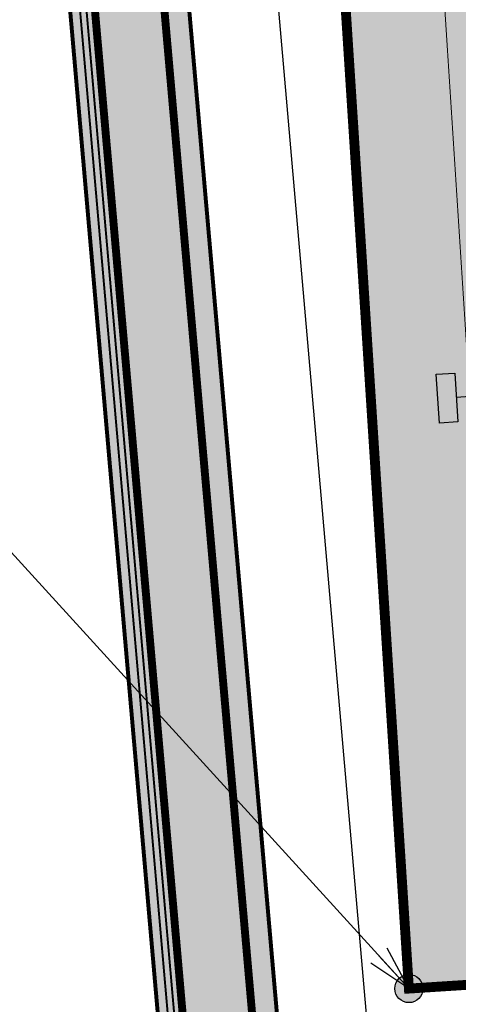
# Model space of a CAD drawing. Units: metres. Extents: x -514 to 604789, y 78 to 9753014.
# Drawn here: x 568472 to 568516, y 9745556 to 9745656 of the extents above; entities that cross this region are included whole.
import ezdxf

# ---------------------------------------------------------------- set-up
doc = ezdxf.new("R2010")
doc.units = ezdxf.units.M
doc.header["$MEASUREMENT"] = 0
doc.layers.get('0').update_dxf_attribs({"color": 8})
doc.layers.add('_подъезд_дороги_штрих', color=7, linetype='Continuous', true_color=0xebf0f4)
doc.layers.add('Faixa desmatada (дороги) TC', color=7, linetype='Continuous', true_color=0xd9dbd1)
for name, color, linetype in [('_проезд', 250, 'Continuous'), ('_средства предупр', 1, 'Continuous'), ('Coordenadas', 3, 'Continuous'), ('Limite do site', 7, 'Continuous'), ('Placas de aviso (_средства предупр) TC', 1, 'Continuous'), ('VAM_AGUA', 170, 'Continuous'), ('Vias de acesso (_подъездные дороги) TS', 5, 'Continuous'), ('границы', 10, 'Continuous'), ('дороги', 254, 'Continuous'), ('Слой2_proezd', 5, 'Continuous')]:
    doc.layers.add(name, color=color, linetype=linetype)
doc.styles.add('Style-Arial_8', font='ARIAL.TTF')
doc.styles.add('Style-CHAR_FAST_FONT_6', font='CHAR_FAST_FONT.shx')
doc.dimstyles.get("Standard").update_dxf_attribs({"dimtxt": 5, "dimasz": 0.18, "dimexe": 0.18, "dimexo": 0.0625, "dimgap": 0.09, "dimtad": 0, "dimtih": 1, "dimtoh": 1, "dimdec": 4, "dimzin": 1, "dimdsep": 46, "dimtxsty": 'Style-CHAR_FAST_FONT_6', "dimcen": 0, "dimclrd": 7, "dimclre": 7, "dimclrt": 7, "dimazin": 0, "dimtfac": 1, "dimtdec": 4, "dimtofl": 0, "dimtmove": 0, "dimatfit": 3, "dimfxl": 1, "dimtolj": 1, "dimtzin": 1, "dimarcsym": 0})

# ---------------------------------------------------------------- blocks, each defined once
blk = doc.blocks.new('TerminatorOpen')
at = {"color": 0, "linetype": 'Continuous', "lineweight": -2}
for q in [(-1, 0.25), (-1, 0), (-1, -0.25)]:
    blk.add_line((0, 0), q, dxfattribs=at)
blk = doc.blocks.new('Placas de aviso N.(_средства предупр) TC')
at = {"layer": 'Placas de aviso (_средства предупр) TC', "color": 1, "ltscale": 5}
blk.add_lwpolyline([(4.62828161532525, 62.20917747542262), (4.946235581184737, 57.26773688569665), (3.080977998557501, 57.14771802909672), (2.763024032581598, 62.08915862068534)], close=True, dxfattribs=at)
blk.add_lwpolyline([(6.20948966476135, 59.82604182511568), (4.787510297843255, 59.7345454338938)], dxfattribs=at)
blk = doc.blocks.new('Faixa desmatada (дороги) TC')
at = {"layer": 'Faixa desmatada (дороги) TC', "ltscale": 5}
h = blk.add_hatch(dxfattribs=at)
h.set_pattern_fill('AR-CONC', scale=2, angle=-16.51651999963969, style=0)
h.set_pattern_definition([(53.68876374374261, (94.00397236715071, 502.5661850534379), (14.39622922861325, -0.3295208536004894), [1.5, -16.5]), (358.6887637437426, (94.00397236715071, 502.5661850534379), (-3.737147303766864, 14.83413986255263), [1.2, -13.2]), (104.1401637437426, (95.20365809241775, 502.5387250706553), (10.65909314489282, 14.5046105802204), [1.2748038, -14.02284224]), (49.87296374374259, (93.74662594264373, 506.5578980725259), (21.51357856813116, -1.930268681622733), [2.249999999999999, -24.74999999999999]), (100.3243637437426, (95.5394240480382, 506.3970412239432), (17.40109769038008, 20.64465545826187), [1.91220576, -21.03426]), (354.8729637437427, (93.74662594264373, 506.5578980725259), (17.40108157423983, 20.6446690500605), [1.8, -19.8]), (24.6887637437426, (95.80681905779056, 505.6886430289596), (12.43147091194403, -7.267635857775591), [1.5, -16.5]), (329.6887637437426, (95.80681905779056, 505.6886430289596), (3.923151033087829, 14.78603602739446), [1.2, -13.2]), (75.14016374374259, (96.84277458209544, 505.0830060467124), (16.35462767197536, 7.518387358097526), [1.2748038, -14.02284224]), (41.1887637437426, (94.00397236715071, 502.5661850534379), (-0.1856519511971499, 6.659730126139999), [0, -13.04, 0, -13.4, 0, -13.25]), (11.1887637437426, (94.00397236715071, 502.5661850534379), (4.742988267116377, 8.210391848017753), [0, -7.64, 0, -12.74, 0, -5.05]), (331.1887637437426, (89.55321235209703, 502.2792437914759), (10.68335191674017, 0.2367236006067679), [0, -4.999999999999999, 0, -15.6, 0, -20.7]), (321.1887637437426, (87.55735584313516, 502.1505705788732), (11.51075082395049, 2.748356183052548), [0, -6.5, 0, -10.36, 0, -14.7])])
h.paths.add_polyline_path([(304.56625830743, 561.2345939259976), (136.7507151925238, 550.4154970087111), (138.0374473162228, 530.4569319244474), (285.8919250760227, 539.9891355168074), (318.0354292015545, 40.43501131050289), (168.7808892678004, 30.86408149451017), (18.67095182358753, 21.2382994145155), (-13.56005976663437, 520.6834145858884), (28.64187962142751, 523.4041808713228), (27.35514749982394, 543.3627459593117), (-34.80661851563491, 539.3551662173122), (-6.248173303902149e-05, -5.500204861164093e-05), (170.0607582031516, 10.90507511608303), (339.2786680905847, 21.7561536822468)])

msp = doc.modelspace()

# ---------------------------------------------------------------- hatches: boundary and pattern name
at = {"layer": '_подъезд_дороги_штрих', "ltscale": 5}
for color, points in [(256, [(568448.1420972098, 9746097.091973485), (568509.2523165061, 9745398.09636593), (568502.0956294514, 9745397.470687153), (568440.985410155, 9746096.466294711)]), (9, [(568448.1354393394, 9746097.315622829), (568509.0160709883, 9745398.83773805), (568511.4739408088, 9745399.369336406), (568450.6033187784, 9746097.531379055)]), (9, [(568502.3029918385, 9745397.263473654), (568441.1525394996, 9746096.71927789), (568438.493360725, 9746096.486797174), (568499.6438130639, 9745397.03099294)])]:
    msp.add_hatch(color=color, dxfattribs=at).paths.add_polyline_path(points)
at = {"layer": 'границы', "linetype": 'Continuous'}
h = msp.add_hatch(color=253, dxfattribs=at)
edge = h.paths.add_edge_path()
edge.add_arc((568511.1766734985, 9745557.94737131), 1.417786148328445, -16.51651999963969, 343.4834800003604)

# ---------------------------------------------------------------- linework, layer by layer
at = {"layer": '_проезд', "color": 6, "ltscale": 5, "const_width": 1, "flags": 128}
msp.add_lwpolyline([(568476.3702118864, 9746097.302672297), (568815.7431118863, 9746119.182072297), (568850.4555118863, 9745579.703672297), (568511.1768118864, 9745557.947472297)], close=True, dxfattribs=at)
at = {"layer": '_средства предупр', "color": 6, "linetype": 'Continuous', "const_width": 0.5, "flags": 128}
msp.add_lwpolyline([(568583.4427544652, 9746104.20565752), (568476.3702118864, 9746097.302672297), (568511.1767679194, 9745557.947451072), (568681.2375886056, 9745568.852581192)], dxfattribs=at)
at = {"layer": 'Limite do site', "color": 19, "linetype": 'Continuous'}
msp.add_3dface([(568815.743506465, 9746119.175704584), (568476.370631465, 9746097.296251584), (568511.177227465, 9745557.941032585), (568850.455956465, 9745579.697266584)], dxfattribs=at)
at = {"layer": 'VAM_AGUA', "const_width": 0.2}
for points in [[(568498.8655649944, 9745343.127187379), (568500.15539411, 9745384.649060903, 0.0372701222710879), (568500.7826924279, 9745395.350466732), (568439.4996479691, 9746096.32289636, -0.4271277832861528), (568472.2204178873, 9746133.619434558), (568558.5824886162, 9746139.390650004)], [(568499.4813868905, 9745343.551455524), (568500.7712160061, 9745385.073329048, 0.0372701222710879), (568501.398514324, 9745395.774734877), (568440.1154698653, 9746096.747164505, -0.4256540608650933), (568472.7515287093, 9746133.042559125), (568559.3155268063, 9746139.058096759)]]:
    msp.add_lwpolyline(points, format="xyb", dxfattribs=at)
at = {"layer": 'Vias de acesso (_подъездные дороги) TS', "color": 142, "ltscale": 5, "flags": 128}
for points, const_width in [([(568509.0412486391, 9745398.490376629, 1.8634411574e-06), (568509.0412074171, 9745398.490848143), (568453.9972312171, 9746028.099087635)], 0.8), ([(568511.5317500867, 9745398.708097871, 1.8634393422e-06), (568511.5317072417, 9745398.708587952), (568456.4877315605, 9746028.316821512)], 0.4), ([(568296.0680627964, 9745320.255943045), (568440.7069315703, 9745338.154150018), (568451.3041335987, 9745339.243449988, 0.4097605328967172), (568499.5773061129, 9745397.66345942), (568444.5333299126, 9746027.271698909)], 0.4)]:
    msp.add_lwpolyline(points, format="xyb", dxfattribs=dict(at, const_width=const_width))
for points, format in [([(568520.4975552979, 9745399.491894344, 1.8634424487e-06), (568520.4975066104, 9745399.492451252), (568465.453532796, 9746029.100663459)], "xyb"), ([(568296.3750813555, 9745317.774866749, 0.8, 0.8, 0), (568440.9882865724, 9745335.669898003, 0.8, 0.8, 0), (568451.5597648442, 9745336.756553799, 0.8, 0.8, 0.4097605328937293), (568502.067806456, 9745397.881193295, 0.8, 0.8, 0), (568447.0238302558, 9746027.489432784, 0, 0, 0)], "xyseb")]:
    msp.add_lwpolyline(points, format=format, dxfattribs=at)
at = {"layer": 'дороги', "color": 253, "ltscale": 5}
msp.add_circle((568511.1768304035, 9745557.947506081), 1.420059641490088, dxfattribs=at)
at = {"layer": 'Слой2_proezd', "color": 253, "linetype": 'Continuous', "ltscale": 3, "const_width": 0.1}
msp.add_lwpolyline([(568658.6621314585, 9746099.034303218), (568486.9934912606, 9746087.966796478), (568520.5129435227, 9745568.55627012), (568699.6068665183, 9745580.106284307)], dxfattribs=at)

# ---------------------------------------------------------------- block references
at = {"layer": 'Faixa desmatada (дороги) TC', "ltscale": 5}
msp.add_blockref('Faixa desmatada (дороги) TC', (568511.1768130693, 9745557.947453966), dxfattribs=at)
at = {"layer": 'Placas de aviso (_средства предупр) TC', "ltscale": 5}
msp.add_blockref('Placas de aviso N.(_средства предупр) TC', (568511.1768130693, 9745557.947453966), dxfattribs=at)

# ---------------------------------------------------------------- leaders
at = {"layer": 'Coordenadas', "color": 14, "linetype": 'Continuous', "lineweight": -3}
msp.add_leader([(568511.177227465, 9745557.941032585), (568451.2731275585, 9745623.625332981)], dimstyle='Standard', override={"dimtxt": 9, "dimasz": 4.5, "dimexe": 4.5, "dimexo": 4.5, "dimgap": 4.5, "dimtad": 1, "dimtih": 0, "dimtoh": 0, "dimdec": 0, "dimtxsty": 'Style-Arial_8', "dimse1": 1, "dimse2": 1, "dimclrd": 14, "dimclre": 0, "dimclrt": 3, "dimadec": 0, "dimtdec": 0, "dimldrblk": 'TerminatorOpen'}, dxfattribs=at)

doc.saveas('drawing.dxf')
